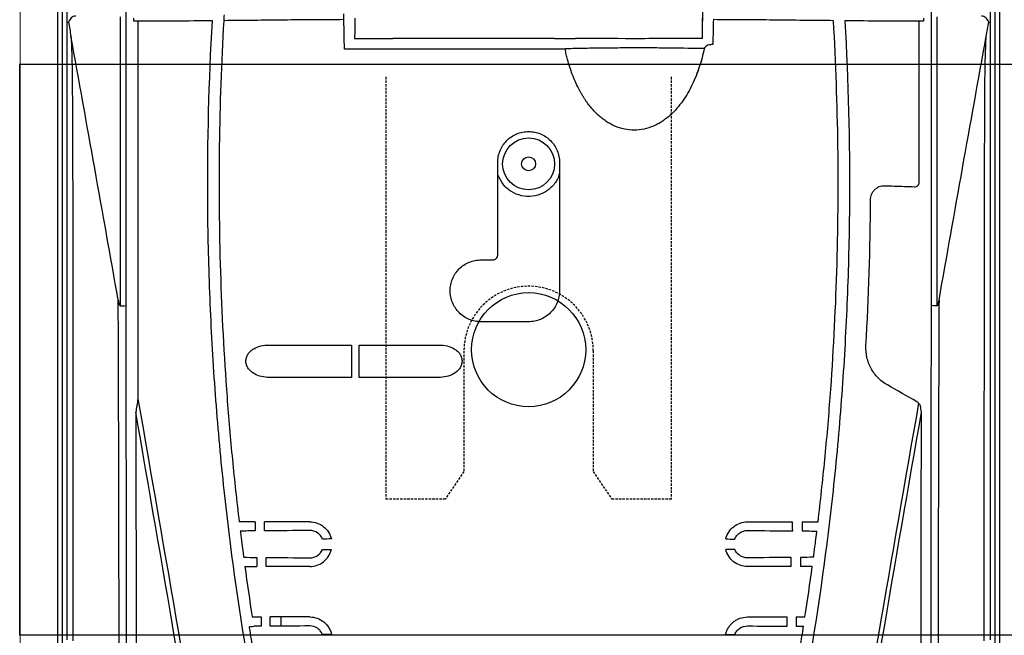
# Model space of a CAD drawing. Units: millimetres. Extents: x -3402 to 8400, y -2 to 6340.
# Drawn here: x 891 to 995, y 3841 to 3906 of the extents above; entities that cross this region are included whole.
import ezdxf
from ezdxf.enums import TextEntityAlignment as Align

# ---------------------------------------------------------------- set-up
doc = ezdxf.new("R2010")
doc.units = ezdxf.units.MM
doc.header["$MEASUREMENT"] = 0
doc.linetypes.add('DASHED2', pattern=[0.375, 0.25, -0.125])
doc.linetypes.add('HIDDEN', pattern=[0.375, 0.25, -0.125])
for name, color, linetype, lineweight in [('2DE_OBJ_LAMEL-APP', 130, 'Continuous', 25), ('2DE_OBJ_Lamel-DISTR', 255, 'Continuous', 18), ('2DE_TXTNUM', 11, 'Continuous', 9)]:
    doc.layers.add(name, color=color, linetype=linetype, lineweight=lineweight)
doc.layers.add('2DE_TXTPAR', color=41, linetype='Continuous')
doc.layers.add('Zaciski', color=30, linetype='DASHED2')
doc.layers.add('LAM_MONT', color=1, linetype='Continuous', plot=False)
doc.styles.add('CP_ATTR', font='ARIAL.TTF')
doc.styles.add('CP_ELATT', font='ARIAL.TTF')

# ---------------------------------------------------------------- blocks, each defined once
blk = doc.blocks.new('2dlam_73-20012-07_f4ws03w')
at = {"linetype": 'Continuous'}
blk.add_line((46.5, 1195), (46.5, 58.5), dxfattribs=at)
at = {"linetype": 'ByBlock', "style": 'CP_ATTR', "flags": 9}
for tag in ['NAME', 'NUMBER', 'GROUP', 'ARTICLE', 'ORDER-NO', 'PRODUCER', 'DN', 'PN', 'TEMPERATURE', 'VOLTAGE', 'POWER', 'FLOW', 'CHARACTER', 'OTHER']:
    blk.add_attdef(tag, text='', height=0.00005, dxfattribs=at).set_placement((-0.09, -0.02), align=Align.MIDDLE_LEFT)
at = {"layer": '2DE_TXTNUM', "linetype": 'ByBlock', "style": 'CP_ELATT', "width": 0.8, "flags": 8}
blk.add_attdef('TAG', text='', height=25.16, dxfattribs=at).set_placement((650, 1260), align=Align.CENTER)
at = {"layer": '2DE_TXTPAR', "linetype": 'ByBlock', "style": 'CP_ATTR', "width": 0.8, "flags": 8}
blk.add_attdef('PRODUCT-TYPE', text='', height=12, dxfattribs=at).set_placement((48, 11), align=Align.MIDDLE_LEFT)
blk = doc.blocks.new('LML_73_81005_01')
at = {"layer": 'LAM_MONT'}
blk.add_circle((0, 0), 6, dxfattribs=at)
blk = doc.blocks.new('2dlam_73-81005-07_zdtet18')
at = {"layer": 'LAM_MONT'}
blk.add_lwpolyline([(-0.04, -130), (1206.96, -130), (1206.96, -70), (-0.04, -70)], close=True, dxfattribs=at)
blk.add_blockref('LML_73_81005_01', (53.46, -100))
at = {"linetype": 'ByBlock', "style": 'CP_ATTR', "flags": 9}
for tag, p in [('NAME', (1.39, -129.4)), ('NUMBER', (1.39, -129.4)), ('GROUP', (1.39, -129.4)), ('ARTICLE', (1.39, -129.4)), ('ORDER-NO', (1.39, -129.4)), ('PRODUCER', (1.39, -129.4)), ('VOLTAGE', (1.4, -129.4)), ('POWER', (1.4, -129.4)), ('CHARACTER', (1.4, -129.4)), ('OTHER', (1.4, -129.4)), ('TAG', (1.4, -129.4))]:
    blk.add_attdef(tag, text='', height=0.0005, dxfattribs=at).set_placement(p, align=Align.MIDDLE_LEFT)
blk = doc.blocks.new('2dapa_ars26v_apa-04_f6pa639')
for p, q in [((-49.5, -240.12), (-49.5, 276.88)), ((49.5, 276.88), (49.5, -240.12)), ((-49, -273.71), (-49, -95.75)), ((49, -95.62), (49, -273.71)), ((-18.29, -152.25), (-18.29, -152.27)), ((16.29, -152.27), (16.29, -152.28)), ((18.29, -152.27), (18.29, -152.25)), ((0, -182.06), (0, -182.02)), ((-26.03, -213.11), (-26.03, -214.07))]:
    blk.add_line(p, q)
at = {"flags": 128}
blk.add_lwpolyline([(2.71, -152.27), (0.59, -152.27), (-1.54, -152.27), (-3.67, -152.27), (-5.79, -152.27), (-7.92, -152.27), (-10.04, -152.27), (-12.17, -152.27), (-14.29, -152.27)], dxfattribs=at)
for radius in [2.73, 0.733]:
    blk.add_circle((0, -165.46), radius)
for centre, start, end in [((-41.17, -159.29), 89.3633, 92.1596), ((41.17, -159.29), 87.8404, 90.6367)]:
    blk.add_arc(centre, 8.85, start, end)
for points, degree in [([(-48.5, -150.67), (-48.5, -147.97), (-48.5, -145.16), (-48.5, -142.22)], 3), ([(48.5, -142.22), (48.5, -145.16), (48.5, -147.97), (48.5, -150.67)], 3), ([(-42.91, -180.38), (-42.91, -170.25), (-42.91, -160.13), (-42.91, -150)], 3), ([(-42.34, -149.44), (-42.34, -159.74), (-42.34, -170.04), (-42.34, -180.35)], 3), ([(-19.42, -150.29), (-19.42, -150.07), (-19.42, -149.86), (-19.42, -149.68)], 3), ([(18.27, -149.51), (18.27, -150.44)], 1), ([(42.34, -180.35), (42.34, -170.04), (42.34, -159.74), (42.34, -149.44)], 3), ([(42.91, -150), (42.91, -160.13), (42.91, -170.25), (42.91, -180.38)], 3), ([(-48.5, -150.67), (-48.5, -150.62), (-48.45, -150.58), (-48.36, -150.54)], 3), ([(-48.36, -150.54), (-48.27, -151.04), (-48.2, -151.54), (-48.11, -152.04)], 3), ([(-41.5, -150.45), (-41.5, -150.34), (-41.5, -150.23), (-41.5, -150.14)], 3), ([(-33.24, -150.41), (-35.85, -150.44), (-38.46, -150.45), (-41.07, -150.44)], 3), ([(-41.07, -150.44), (-41.07, -163.68), (-41.07, -176.93), (-41.07, -190.17)], 3), ([(-32.05, -150.4), (-32.05, -150.41), (-32.05, -150.42), (-32.05, -150.43)], 3), ([(-18.27, -150.12), (-18.28, -150.83), (-18.28, -151.54), (-18.29, -152.25)], 3), ([(18.29, -152.25), (18.28, -151.54), (18.28, -150.83), (18.27, -150.12)], 3), ([(19.42, -150.29), (19.41, -150.62), (19.41, -150.95), (19.4, -151.28)], 3), ([(32.05, -150.43), (32.05, -150.42), (32.05, -150.41), (32.05, -150.4)], 3), ([(41.07, -150.44), (38.46, -150.45), (35.85, -150.44), (33.24, -150.41)], 3), ([(41.07, -167.36), (41.07, -161.72), (41.07, -156.08), (41.07, -150.44)], 3), ([(41.5, -150.14), (41.5, -150.23), (41.5, -150.34), (41.5, -150.45)], 3), ([(48.11, -152.04), (48.2, -151.54), (48.27, -151.04), (48.36, -150.54)], 3), ([(48.5, -150.67), (48.5, -150.62), (48.45, -150.58), (48.36, -150.54)], 3), ([(-43.14, -179.79), (-44.78, -170.53), (-46.43, -161.28), (-48.11, -152.04)], 3), ([(43.14, -179.79), (44.78, -170.53), (46.43, -161.28), (48.11, -152.04)], 3), ([(-18.29, -152.27), (-16.96, -152.27), (-15.63, -152.27), (-14.29, -152.27)], 3), ([(2.71, -152.27), (3.45, -152.27), (4.19, -152.27), (4.92, -152.27)], 3), ([(18.29, -152.27), (17.62, -152.27), (16.96, -152.27), (16.29, -152.27)], 3), ([(3.84, -153.41), (-3.9, -153.41), (-11.64, -153.41), (-19.36, -153.41)], 3), ([(3.83, -153.36), (3.83, -153.37), (3.83, -153.39), (3.84, -153.41)], 3), ([(18.46, -153.32), (18.46, -153.33), (18.46, -153.34), (18.46, -153.34)], 3), ([(-3.25, -175.06), (-3.25, -171.81), (-3.25, -168.56), (-3.25, -165.31)], 3), ([(3.25, -165.31), (3.25, -169.81), (3.25, -174.31), (3.25, -178.81)], 3), ([(35.46, -184.58), (35.75, -179.47), (35.91, -174.36), (35.94, -169.25)], 3), ([(-5, -175.56), (-4.58, -175.56), (-4.17, -175.56), (-3.75, -175.56)], 3), ([(0, -182.06), (-1.67, -182.06), (-3.33, -182.06), (-5, -182.06)], 3), ([(-27.34, -184.51), (-24.44, -184.51), (-21.53, -184.51), (-18.62, -184.51)], 3), ([(-17.82, -184.51), (-15.01, -184.51), (-12.2, -184.51), (-9.39, -184.51)], 3), ([(-18.61, -187.92), (-21.5, -187.92), (-24.38, -187.92), (-27.26, -187.92)], 3), ([(-9.46, -187.92), (-12.24, -187.92), (-15.03, -187.92), (-17.81, -187.92)], 3), ([(40.82, -190.47), (39.78, -189.88), (38.74, -189.3), (37.71, -188.71)], 3), ([(-41.07, -190.17), (-38.2, -206.54), (-35.4, -222.91), (-32.65, -239.28)], 3), ([(40.99, -190.63), (38.15, -206.84), (35.37, -223.06), (32.65, -239.28)], 3), ([(40.99, -190.63), (40.94, -190.56), (40.89, -190.51), (40.82, -190.47)], 3), ([(41.3, -191.56), (41.26, -191.35), (41.23, -191.14), (41.19, -190.92)], 3), ([(-33.13, -239.36), (-35.8, -223.43), (-38.52, -207.49), (-41.3, -191.56)], 3), ([(33.13, -239.36), (35.8, -223.42), (38.52, -207.49), (41.3, -191.56)], 3), ([(-28.76, -203.11), (-29.31, -203.11), (-29.87, -203.11), (-30.42, -203.11)], 3), ([(-28.76, -203.11), (-28.76, -203.43), (-28.76, -203.74), (-28.75, -204.06)], 3), ([(-27.76, -204.05), (-27.75, -203.74), (-27.75, -203.43), (-27.75, -203.11)], 3), ([(-23, -203.11), (-24.58, -203.11), (-26.17, -203.11), (-27.75, -203.11)], 3), ([(23, -203.11), (24.58, -203.11), (26.17, -203.11), (27.75, -203.11)], 3), ([(27.76, -204.05), (27.75, -203.74), (27.75, -203.43), (27.75, -203.11)], 3), ([(28.76, -203.11), (28.76, -203.43), (28.76, -203.74), (28.75, -204.06)], 3), ([(28.76, -203.11), (29.31, -203.11), (29.87, -203.11), (30.42, -203.11)], 3), ([(-28.75, -204.06), (-29.27, -204.06), (-29.79, -204.07), (-30.31, -204.07)], 3), ([(-23, -204.02), (-24.59, -204.03), (-26.17, -204.04), (-27.76, -204.05)], 3), ([(-20.72, -204.9), (-21.04, -204.91), (-21.35, -204.91), (-21.66, -204.91)], 3), ([(20.72, -204.9), (21.04, -204.91), (21.35, -204.91), (21.66, -204.91)], 3), ([(23, -204.02), (24.59, -204.03), (26.17, -204.04), (27.76, -204.05)], 3), ([(28.75, -204.06), (29.27, -204.06), (29.79, -204.07), (30.31, -204.07)], 3), ([(-29.95, -206.83), (-29.5, -206.84), (-29.04, -206.84), (-28.58, -206.84)], 3), ([(-28.58, -206.84), (-28.58, -207.16), (-28.58, -207.48), (-28.58, -207.8)], 3), ([(-27.6, -207.8), (-27.6, -207.48), (-27.6, -207.17), (-27.6, -206.85)], 3), ([(-27.6, -206.85), (-26.07, -206.86), (-24.53, -206.88), (-23, -206.89)], 3), ([(-21.66, -206), (-21.35, -206), (-21.04, -206), (-20.72, -206)], 3), ([(21.66, -206), (21.35, -206), (21.04, -206), (20.72, -206)], 3), ([(27.6, -206.85), (26.07, -206.86), (24.53, -206.88), (23, -206.89)], 3), ([(27.6, -207.8), (27.6, -207.48), (27.6, -207.17), (27.6, -206.85)], 3), ([(29.95, -206.83), (29.5, -206.84), (29.04, -206.84), (28.58, -206.84)], 3), ([(28.58, -206.84), (28.58, -207.16), (28.58, -207.48), (28.58, -207.8)], 3), ([(-29.82, -207.8), (-29.58, -209.57), (-29.33, -211.34), (-29.05, -213.11)], 3), ([(-29.82, -207.8), (-29.41, -207.8), (-28.99, -207.8), (-28.58, -207.8)], 3), ([(-23, -207.8), (-24.53, -207.8), (-26.07, -207.8), (-27.6, -207.8)], 3), ([(27.6, -207.8), (26.07, -207.8), (24.53, -207.8), (23, -207.8)], 3), ([(29.82, -207.8), (29.41, -207.8), (28.99, -207.8), (28.58, -207.8)], 3), ([(29.05, -213.11), (29.32, -211.34), (29.58, -209.57), (29.82, -207.8)], 3), ([(-29.05, -213.11), (-28.74, -213.11), (-28.43, -213.11), (-28.12, -213.11)], 3), ([(-28.12, -213.11), (-28.12, -213.44), (-28.12, -213.76), (-28.12, -214.09)], 3), ([(-27.17, -214.08), (-27.17, -213.76), (-27.17, -213.44), (-27.17, -213.11)], 3), ([(23, -213.11), (24.39, -213.11), (25.78, -213.11), (27.17, -213.11)], 3), ([(27.17, -214.08), (27.17, -213.76), (27.17, -213.44), (27.17, -213.11)], 3), ([(28.12, -213.11), (28.43, -213.11), (28.74, -213.11), (29.05, -213.11)], 3), ([(28.12, -213.11), (28.12, -213.44), (28.12, -213.76), (28.12, -214.09)], 3), ([(-28.12, -214.09), (-28.38, -214.09), (-28.64, -214.09), (-28.9, -214.09)], 3), ([(-23, -214.05), (-24.39, -214.06), (-25.78, -214.07), (-27.17, -214.08)], 3), ([(23, -214.05), (24.39, -214.06), (25.78, -214.07), (27.17, -214.08)], 3), ([(28.12, -214.09), (28.38, -214.09), (28.64, -214.09), (28.9, -214.09)], 3), ([(-20.72, -214.94), (-21.04, -214.94), (-21.36, -214.94), (-21.68, -214.94)], 3), ([(20.71, -214.94), (21.04, -214.94), (21.36, -214.94), (21.68, -214.94)], 3)]:
    blk.add_open_spline(points, degree=degree)
for points, knots in [([(-47.61, -149.92), (-47.69, -149.91), (-47.78, -149.93), (-47.94, -150), (-48.01, -150.05), (-48.2, -150.23), (-48.29, -150.38), (-48.36, -150.54)], [0, 0, 0, 0, 0.25, 0.25, 0.5, 0.5, 1, 1, 1, 1]), ([(-32.02, -149.79), (-32.03, -149.88), (-32.03, -149.97), (-32.04, -150.18), (-32.05, -150.29), (-32.05, -150.4)], [0, 0, 0, 0, 0.5, 0.5, 1, 1, 1, 1]), ([(48.36, -150.54), (48.33, -150.46), (48.29, -150.38), (48.19, -150.24), (48.14, -150.17), (48.01, -150.05), (47.94, -150), (47.78, -149.93), (47.69, -149.91), (47.61, -149.92)], [0, 0, 0, 0, 0.25, 0.25, 0.5, 0.5, 0.75, 0.75, 1, 1, 1, 1]), ([(-48.5, -215.5), (-48.5, -204.72), (-48.5, -193.92), (-48.5, -177.71), (-48.5, -172.3), (-48.5, -164.19), (-48.5, -161.48), (-48.5, -157.42), (-48.5, -156.07), (-48.5, -154.04), (-48.5, -153.36), (-48.5, -152.35), (-48.5, -152.01), (-48.5, -151.34), (-48.5, -151), (-48.5, -150.67)], [0, 0, 0, 0, 0.5, 0.5, 0.75, 0.75, 0.875, 0.875, 0.9375, 0.9375, 0.96875, 0.96875, 0.984375, 0.984375, 1, 1, 1, 1]), ([(-27.94, -226.28), (-29.18, -220.04), (-30.22, -213.78), (-31.49, -204.33), (-31.86, -201.17), (-32.51, -194.85), (-32.78, -191.69), (-33.22, -185.35), (-33.39, -182.18), (-33.63, -175.82), (-33.71, -172.65), (-33.77, -163.11), (-33.6, -156.76), (-33.24, -150.41)], [0, 0, 0, 0, 0.25, 0.25, 0.375, 0.375, 0.5, 0.5, 0.625, 0.625, 0.75, 0.75, 1, 1, 1, 1]), ([(-32.05, -150.43), (-32.55, -159.21), (-32.67, -168.02), (-32.26, -181.21), (-32.03, -185.6), (-31.54, -192.18), (-31.35, -194.37), (-30.92, -198.74), (-30.68, -200.93), (-30.42, -203.11)], [0, 0, 0, 0, 0.5, 0.5, 0.75, 0.75, 0.875, 0.875, 1, 1, 1, 1]), ([(-19.42, -150.29), (-21.53, -150.3), (-23.63, -150.31), (-27.84, -150.36), (-29.95, -150.38), (-32.05, -150.4)], [0, 0, 0, 0, 0.5, 0.5, 1, 1, 1, 1]), ([(-19.36, -153.41), (-19.37, -153.08), (-19.37, -152.74), (-19.38, -152.41), (-19.39, -151.7), (-19.41, -151), (-19.42, -150.29)], [0, 0, 0, 0, 0.001, 0.001, 0.001, 0.003115743, 0.003115743, 0.003115743, 0.003115743]), ([(32.05, -150.4), (29.95, -150.38), (27.84, -150.36), (23.63, -150.31), (21.53, -150.3), (19.42, -150.29)], [0, 0, 0, 0, 0.5, 0.5, 1, 1, 1, 1]), ([(33.24, -150.41), (33.6, -156.76), (33.77, -163.11), (33.71, -172.65), (33.63, -175.83), (33.39, -182.18), (33.22, -185.35), (32.78, -191.69), (32.51, -194.85), (31.86, -201.18), (31.49, -204.33), (30.22, -213.78), (29.18, -220.04), (27.94, -226.28)], [0, 0, 0, 0, 0.25, 0.25, 0.375, 0.375, 0.5, 0.5, 0.625, 0.625, 0.75, 0.75, 1, 1, 1, 1]), ([(30.42, -203.11), (30.68, -200.93), (30.92, -198.74), (31.35, -194.37), (31.54, -192.18), (32.03, -185.6), (32.26, -181.2), (32.67, -168.01), (32.55, -159.21), (32.05, -150.43)], [0, 0, 0, 0, 0.125, 0.125, 0.25, 0.25, 0.5, 0.5, 1, 1, 1, 1]), ([(48.5, -150.67), (48.5, -151), (48.5, -151.34), (48.5, -152.01), (48.5, -152.35), (48.5, -153.36), (48.5, -154.04), (48.5, -156.07), (48.5, -157.42), (48.5, -161.48), (48.5, -164.19), (48.5, -172.3), (48.5, -177.71), (48.5, -193.92), (48.5, -204.72), (48.5, -215.5)], [0, 0, 0, 0, 0.015625, 0.015625, 0.03125, 0.03125, 0.0625, 0.0625, 0.125, 0.125, 0.25, 0.25, 0.5, 0.5, 1, 1, 1, 1]), ([(-48.11, -152.04), (-48.08, -152.37), (-48.07, -152.7), (-48.04, -153.37), (-48.03, -153.7), (-48, -154.69), (-47.99, -155.36), (-47.97, -157.35), (-47.96, -158.67), (-47.94, -162.65), (-47.93, -165.31), (-47.92, -173.26), (-47.91, -178.56), (-47.9, -194.46), (-47.9, -205.04), (-47.9, -215.6)], [0, 0, 0, 0, 0.015625, 0.015625, 0.03125, 0.03125, 0.0625, 0.0625, 0.125, 0.125, 0.25, 0.25, 0.5, 0.5, 1, 1, 1, 1]), ([(19.4, -151.28), (19.39, -151.57), (19.39, -151.85), (19.38, -152.14), (19.38, -152.4), (19.37, -152.66), (19.37, -152.92)], [0, 0, 0, 0, 0.000858598, 0.000858598, 0.000858598, 0.001638596, 0.001638596, 0.001638596, 0.001638596]), ([(47.9, -215.6), (47.9, -205.04), (47.9, -194.46), (47.91, -178.56), (47.91, -173.26), (47.93, -165.31), (47.94, -162.65), (47.96, -158.67), (47.96, -157.35), (47.99, -155.36), (48, -154.69), (48.03, -153.7), (48.04, -153.37), (48.07, -152.7), (48.08, -152.37), (48.11, -152.04)], [0, 0, 0, 0, 0.5, 0.5, 0.75, 0.75, 0.875, 0.875, 0.9375, 0.9375, 0.96875, 0.96875, 0.984375, 0.984375, 1, 1, 1, 1]), ([(16.29, -152.28), (15.62, -152.28), (14.93, -152.28), (13.18, -152.29), (12.09, -152.29), (8.83, -152.29), (6.64, -152.28), (4.92, -152.27)], [0.1825997, 0.1825997, 0.1825997, 0.1825997, 0.3087859, 0.3087859, 0.5021059, 0.5021059, 0.888746, 0.888746, 0.888746, 0.888746]), ([(19.37, -152.92), (19.19, -152.91), (19.02, -152.93), (18.77, -153.02), (18.69, -153.06), (18.54, -153.17), (18.48, -153.24), (18.46, -153.32)], [0, 0, 0, 0, 0.5, 0.5, 0.75, 0.75, 1, 1, 1, 1]), ([(18.46, -153.34), (17.34, -153.31), (16.15, -153.3), (14.59, -153.28), (14.27, -153.28), (13.63, -153.27), (13.32, -153.27), (12.36, -153.27), (11.72, -153.26), (10.76, -153.27), (10.43, -153.27), (9.79, -153.27), (9.47, -153.27), (8.52, -153.28), (7.9, -153.28), (6.68, -153.3), (6.09, -153.31), (4.93, -153.33), (4.37, -153.34), (3.83, -153.36)], [0, 0, 0, 0, 0.25, 0.25, 0.3125, 0.3125, 0.375, 0.375, 0.5, 0.5, 0.5625, 0.5625, 0.625, 0.625, 0.75, 0.75, 0.875, 0.875, 1, 1, 1, 1]), ([(6.11, -158.95), (6.05, -158.86), (5.93, -158.69), (5.75, -158.42), (5.58, -158.14), (5.42, -157.85), (5.19, -157.41), (4.9, -156.81), (4.59, -156.05), (4.32, -155.27), (4.11, -154.57), (3.95, -153.95), (3.88, -153.59), (3.84, -153.41)], [0, 0, 0, 0, 0.052633, 0.106106, 0.160468, 0.215764, 0.272037, 0.406651, 0.54567, 0.679881, 0.818391, 0.908606, 1, 1, 1, 1]), ([(18.46, -153.32), (18.32, -153.98), (18.15, -154.62), (17.74, -155.88), (17.49, -156.51), (16.92, -157.71), (16.59, -158.28), (16.02, -159.09), (15.81, -159.36), (15.38, -159.86), (15.14, -160.1), (14.89, -160.33)], [0, 0, 0, 0, 0.25, 0.25, 0.5, 0.5, 0.75, 0.75, 0.875, 0.875, 1, 1, 1, 1]), ([(18.46, -153.34), (18.32, -153.99), (18.15, -154.63), (17.73, -155.9), (17.49, -156.52), (16.92, -157.71), (16.59, -158.28), (15.82, -159.37), (15.39, -159.88), (14.89, -160.33)], [0, 0, 0, 0, 0.25, 0.25, 0.5, 0.5, 0.75, 0.75, 1, 1, 1, 1]), ([(7.31, -160.32), (7.25, -160.26), (7.12, -160.15), (6.95, -159.97), (6.78, -159.78), (6.61, -159.59), (6.44, -159.38), (6.27, -159.17), (6.17, -159.02), (6.11, -158.95)], [0, 0, 0, 0, 0.135561, 0.273328, 0.413445, 0.556046, 0.701259, 0.849206, 1, 1, 1, 1]), ([(14.89, -160.33), (14.83, -160.39), (14.69, -160.51), (14.48, -160.68), (14.26, -160.84), (14.04, -160.99), (13.82, -161.13), (13.6, -161.26), (13.37, -161.37), (12.9, -161.59), (12.15, -161.84), (11.1, -161.96), (10.05, -161.84), (9.22, -161.57), (8.59, -161.26), (8.15, -160.99), (7.71, -160.67), (7.44, -160.44), (7.31, -160.32)], [0, 0, 0, 0, 0.0328809, 0.0652041, 0.0970153, 0.1283623, 0.1592953, 0.1898663, 0.2201294, 0.25014, 0.3765811, 0.4997864, 0.6233974, 0.7499089, 0.8101783, 0.8716625, 0.9348011, 1, 1, 1, 1]), ([(-3.25, -165.31), (-3.25, -165.09), (-3.23, -164.88), (-3.15, -164.46), (-3.08, -164.26), (-2.92, -163.86), (-2.82, -163.68), (-2.59, -163.32), (-2.45, -163.16), (-2.15, -162.86), (-1.98, -162.72), (-1.63, -162.49), (-1.44, -162.38), (-1.05, -162.22), (-0.84, -162.16), (-0.43, -162.08), (-0.21, -162.06), (0.21, -162.06), (0.43, -162.08), (0.84, -162.16), (1.04, -162.22), (1.44, -162.38), (1.63, -162.49), (1.98, -162.72), (2.14, -162.85), (2.45, -163.16), (2.58, -163.32), (2.82, -163.67), (2.92, -163.86), (3.08, -164.26), (3.15, -164.46), (3.23, -164.88), (3.25, -165.09), (3.25, -165.31)], [0, 0, 0, 0, 0.0625, 0.0625, 0.125, 0.125, 0.1875, 0.1875, 0.25, 0.25, 0.3125, 0.3125, 0.375, 0.375, 0.4375, 0.4375, 0.5, 0.5, 0.5625, 0.5625, 0.625, 0.625, 0.6875, 0.6875, 0.75, 0.75, 0.8125, 0.8125, 0.875, 0.875, 0.9375, 0.9375, 1, 1, 1, 1]), ([(3.22, -166.49), (3.18, -166.64), (3.06, -167.16), (2.47, -167.9), (1.54, -168.59), (0.41, -168.93), (-0.76, -168.87), (-1.84, -168.42), (-2.73, -167.66), (-3.06, -166.96), (-3.22, -166.62)], [0, 0, 0, 0, 0.052035, 0.187929, 0.323779, 0.459603, 0.595431, 0.731289, 0.86719, 1, 1, 1, 1]), ([(40.57, -167.86), (40.7, -167.87), (40.83, -167.82), (41.02, -167.63), (41.07, -167.5), (41.07, -167.36)], [0, 0, 0, 0, 0.5, 0.5, 1, 1, 1, 1]), ([(35.94, -169.25), (35.94, -169.05), (35.97, -168.86), (36.09, -168.58), (36.13, -168.49), (36.24, -168.33), (36.3, -168.25), (36.44, -168.11), (36.52, -168.05), (36.68, -167.94), (36.77, -167.89), (37.04, -167.78), (37.24, -167.75), (37.44, -167.75)], [0, 0, 0, 0, 0.25, 0.25, 0.375, 0.375, 0.5, 0.5, 0.625, 0.625, 0.75, 0.75, 1, 1, 1, 1]), ([(37.44, -167.75), (37.77, -167.77), (38.1, -167.78), (38.43, -167.79), (39.14, -167.81), (39.86, -167.84), (40.57, -167.86)], [0, 0, 0, 0, 0.001000001, 0.001000001, 0.001000001, 0.00315817, 0.00315817, 0.00315817, 0.00315817]), ([(-5, -182.06), (-5.21, -182.06), (-5.43, -182.03), (-5.84, -181.95), (-6.05, -181.89), (-6.44, -181.73), (-6.63, -181.63), (-6.98, -181.39), (-7.15, -181.25), (-7.45, -180.95), (-7.58, -180.79), (-7.82, -180.43), (-7.92, -180.25), (-8.08, -179.85), (-8.15, -179.65), (-8.23, -179.23), (-8.25, -179.02), (-8.25, -178.6), (-8.23, -178.38), (-8.15, -177.96), (-8.08, -177.76), (-7.92, -177.37), (-7.82, -177.18), (-7.59, -176.82), (-7.45, -176.66), (-7.15, -176.36), (-6.98, -176.22), (-6.63, -175.99), (-6.44, -175.89), (-6.05, -175.72), (-5.85, -175.66), (-5.43, -175.58), (-5.21, -175.56), (-5, -175.56)], [0, 0, 0, 0, 0.0625, 0.0625, 0.125, 0.125, 0.1875, 0.1875, 0.25, 0.25, 0.3125, 0.3125, 0.375, 0.375, 0.4375, 0.4375, 0.5, 0.5, 0.5625, 0.5625, 0.625, 0.625, 0.6875, 0.6875, 0.75, 0.75, 0.8125, 0.8125, 0.875, 0.875, 0.9375, 0.9375, 1, 1, 1, 1]), ([(-3.75, -175.56), (-3.62, -175.56), (-3.49, -175.5), (-3.3, -175.32), (-3.25, -175.19), (-3.25, -175.06)], [0, 0, 0, 0, 0.5, 0.5, 1, 1, 1, 1]), ([(3.25, -178.81), (3.25, -179.02), (3.23, -179.23), (3.15, -179.65), (3.08, -179.85), (2.92, -180.25), (2.82, -180.43), (2.59, -180.79), (2.45, -180.95), (2.15, -181.25), (1.99, -181.39), (1.63, -181.62), (1.44, -181.73), (1.05, -181.89), (0.85, -181.95), (0.43, -182.03), (0.21, -182.06), (0, -182.06)], [0, 0, 0, 0, 0.125, 0.125, 0.25, 0.25, 0.375, 0.375, 0.5, 0.5, 0.625, 0.625, 0.75, 0.75, 0.875, 0.875, 1, 1, 1, 1]), ([(-43.04, -219.66), (-43.05, -213.02), (-43.06, -206.38), (-43.08, -196.41), (-43.09, -193.08), (-43.11, -186.43), (-43.12, -183.11), (-43.14, -179.79)], [0, 0, 0, 0, 0.5, 0.5, 0.75, 0.75, 1, 1, 1, 1]), ([(-43.14, -179.79), (-43.13, -179.85), (-43.12, -179.92), (-43.1, -179.99), (-43.09, -180.04), (-43.08, -180.08), (-43.07, -180.13), (-43.06, -180.16), (-43.05, -180.19), (-43.04, -180.22), (-43.03, -180.24), (-43.02, -180.26), (-43.01, -180.28), (-43, -180.31), (-42.99, -180.33), (-42.97, -180.34), (-42.96, -180.35), (-42.96, -180.36), (-42.95, -180.36), (-42.94, -180.37), (-42.93, -180.37), (-42.92, -180.38), (-42.92, -180.38), (-42.92, -180.38), (-42.91, -180.38)], [0, 0, 0, 0, 0.0002101374, 0.0002101374, 0.0002101374, 0.0003530402, 0.0003530402, 0.0003530402, 0.0004508694, 0.0004508694, 0.0004508694, 0.0005185345, 0.0005185345, 0.0005185345, 0.0005888505, 0.0005888505, 0.0005888505, 0.0006172893, 0.0006172893, 0.0006172893, 0.0006463311, 0.0006463311, 0.0006463311, 0.0006592983, 0.0006592983, 0.0006592983, 0.0006592983]), ([(42.91, -180.38), (42.94, -180.38), (42.96, -180.36), (42.99, -180.31), (43.01, -180.29), (43.04, -180.21), (43.06, -180.16), (43.1, -180), (43.12, -179.89), (43.14, -179.79)], [0, 0, 0, 0, 0.125, 0.125, 0.25, 0.25, 0.5, 0.5, 1, 1, 1, 1]), ([(43.14, -179.79), (43.12, -183.11), (43.11, -186.43), (43.09, -193.08), (43.08, -196.41), (43.06, -206.38), (43.05, -213.02), (43.04, -219.66)], [0, 0, 0, 0, 0.25, 0.25, 0.5, 0.5, 1, 1, 1, 1]), ([(-42.91, -180.38), (-42.77, -180.38), (-42.62, -180.38), (-42.41, -180.36), (-42.34, -180.35), (-42.34, -180.35)], [0, 0, 0, 0, 0.5, 0.5, 1, 1, 1, 1]), ([(-42.34, -180.35), (-42.34, -183.6), (-42.33, -186.87), (-42.33, -193.39), (-42.32, -196.65), (-42.31, -206.44), (-42.31, -212.96), (-42.3, -219.47)], [0, 0, 0, 0, 0.25, 0.25, 0.5, 0.5, 1, 1, 1, 1]), ([(42.3, -219.47), (42.31, -212.96), (42.31, -206.44), (42.32, -196.65), (42.33, -193.39), (42.33, -186.87), (42.34, -183.6), (42.34, -180.35)], [0, 0, 0, 0, 0.5, 0.5, 0.75, 0.75, 1, 1, 1, 1]), ([(42.91, -180.38), (42.77, -180.38), (42.62, -180.38), (42.41, -180.36), (42.34, -180.35), (42.34, -180.35)], [0, 0, 0, 0, 0.5, 0.5, 1, 1, 1, 1]), ([(-27.26, -187.92), (-27.54, -187.92), (-27.81, -187.89), (-28.34, -187.76), (-28.59, -187.67), (-28.95, -187.47), (-29.06, -187.39), (-29.27, -187.21), (-29.36, -187.11), (-29.53, -186.89), (-29.59, -186.76), (-29.69, -186.51), (-29.71, -186.37), (-29.72, -186.1), (-29.7, -185.96), (-29.63, -185.7), (-29.57, -185.57), (-29.42, -185.34), (-29.33, -185.24), (-29.13, -185.05), (-29.01, -184.97), (-28.67, -184.76), (-28.41, -184.67), (-27.88, -184.54), (-27.61, -184.51), (-27.34, -184.51)], [0, 0, 0, 0, 0.125, 0.125, 0.25, 0.25, 0.3125, 0.3125, 0.375, 0.375, 0.4375, 0.4375, 0.5, 0.5, 0.5625, 0.5625, 0.625, 0.625, 0.6875, 0.6875, 0.75, 0.75, 0.875, 0.875, 1, 1, 1, 1]), ([(-18.62, -184.51), (-18.62, -185.08), (-18.62, -185.64), (-18.61, -186.21), (-18.61, -186.78), (-18.61, -187.35), (-18.61, -187.92)], [0, 0, 0, 0, 0.001691876, 0.001691876, 0.001691876, 0.003401982, 0.003401982, 0.003401982, 0.003401982]), ([(-17.81, -187.92), (-17.81, -187.35), (-17.81, -186.78), (-17.81, -186.21), (-17.82, -185.64), (-17.82, -185.08), (-17.82, -184.51)], [0, 0, 0, 0, 0.001710109, 0.001710109, 0.001710109, 0.003401983, 0.003401983, 0.003401983, 0.003401983]), ([(-9.39, -184.51), (-9.11, -184.51), (-8.84, -184.54), (-8.31, -184.67), (-8.05, -184.77), (-7.7, -184.98), (-7.59, -185.06), (-7.39, -185.24), (-7.29, -185.35), (-7.14, -185.58), (-7.08, -185.7), (-7.01, -185.97), (-6.99, -186.11), (-7, -186.38), (-7.03, -186.52), (-7.12, -186.77), (-7.19, -186.89), (-7.43, -187.23), (-7.65, -187.4), (-8.12, -187.67), (-8.38, -187.77), (-8.91, -187.89), (-9.18, -187.92), (-9.46, -187.92)], [0, 0, 0, 0, 0.125, 0.125, 0.25, 0.25, 0.3125, 0.3125, 0.375, 0.375, 0.4375, 0.4375, 0.5, 0.5, 0.5625, 0.5625, 0.625, 0.625, 0.75, 0.75, 0.875, 0.875, 1, 1, 1, 1]), ([(37.71, -188.71), (37.35, -188.51), (37.02, -188.26), (36.59, -187.82), (36.45, -187.66), (36.21, -187.33), (36.09, -187.15), (35.9, -186.79), (35.81, -186.6), (35.67, -186.21), (35.61, -186.02), (35.47, -185.41), (35.44, -184.99), (35.46, -184.58)], [0, 0, 0, 0, 0.25, 0.25, 0.375, 0.375, 0.5, 0.5, 0.625, 0.625, 0.75, 0.75, 1, 1, 1, 1]), ([(-41.07, -190.17), (-41.11, -190.4), (-41.15, -190.64), (-41.22, -191.1), (-41.26, -191.33), (-41.3, -191.56)], [0, 0, 0, 0, 0.5, 0.5, 1, 1, 1, 1]), ([(41.19, -190.92), (41.18, -190.86), (41.15, -190.8), (41.08, -190.71), (41.04, -190.67), (40.99, -190.63)], [0, 0, 0, 0, 0.5, 0.5, 1, 1, 1, 1]), ([(-41.3, -191.56), (-41.28, -195.82), (-41.28, -200.09), (-41.26, -208.61), (-41.26, -212.87), (-41.25, -217.13)], [0, 0, 0, 0, 0.5, 0.5, 1, 1, 1, 1]), ([(41.25, -217.13), (41.26, -212.87), (41.26, -208.61), (41.28, -200.09), (41.28, -195.82), (41.3, -191.56)], [0, 0, 0, 0, 0.5, 0.5, 1, 1, 1, 1]), ([(-23, -203.11), (-22.74, -203.11), (-22.48, -203.16), (-21.99, -203.33), (-21.76, -203.45), (-21.35, -203.78), (-21.17, -203.97), (-20.89, -204.41), (-20.78, -204.65), (-20.72, -204.9)], [0, 0, 0, 0, 0.25, 0.25, 0.5, 0.5, 0.75, 0.75, 1, 1, 1, 1]), ([(20.72, -204.9), (20.78, -204.65), (20.89, -204.41), (21.17, -203.97), (21.35, -203.78), (21.76, -203.45), (21.99, -203.33), (22.48, -203.16), (22.74, -203.11), (23, -203.11)], [0, 0, 0, 0, 0.25, 0.25, 0.5, 0.5, 0.75, 0.75, 1, 1, 1, 1]), ([(-30.31, -204.07), (-30.3, -204.11), (-30.3, -204.15), (-30.29, -204.18), (-30.24, -204.59), (-30.19, -205), (-30.14, -205.4), (-30.1, -205.73), (-30.06, -206.05), (-30.01, -206.38), (-29.99, -206.53), (-29.97, -206.68), (-29.95, -206.83)], [0.000118842, 0.000118842, 0.000118842, 0.000118842, 0.00023041, 0.00023041, 0.00023041, 0.001457467, 0.001457467, 0.001457467, 0.002441725, 0.002441725, 0.002441725, 0.002900845, 0.002900845, 0.002900845, 0.002900845]), ([(-21.66, -204.91), (-21.72, -204.78), (-21.79, -204.66), (-21.97, -204.43), (-22.08, -204.34), (-22.43, -204.1), (-22.71, -204.01), (-23, -204.02)], [0, 0, 0, 0, 0.25, 0.25, 0.5, 0.5, 1, 1, 1, 1]), ([(21.66, -204.91), (21.72, -204.78), (21.79, -204.66), (21.97, -204.43), (22.07, -204.34), (22.43, -204.1), (22.71, -204.01), (23, -204.02)], [0, 0, 0, 0, 0.25, 0.25, 0.5, 0.5, 1, 1, 1, 1]), ([(29.95, -206.83), (29.96, -206.76), (29.97, -206.69), (29.98, -206.62), (30.03, -206.21), (30.09, -205.81), (30.14, -205.4), (30.18, -205.08), (30.22, -204.75), (30.26, -204.43), (30.28, -204.31), (30.29, -204.19), (30.31, -204.07)], [0.000124227, 0.000124227, 0.000124227, 0.000124227, 0.000340715, 0.000340715, 0.000340715, 0.001567605, 0.001567605, 0.001567605, 0.002551862, 0.002551862, 0.002551862, 0.002906229, 0.002906229, 0.002906229, 0.002906229]), ([(-23, -207.8), (-22.74, -207.8), (-22.48, -207.75), (-21.99, -207.58), (-21.76, -207.46), (-21.35, -207.13), (-21.17, -206.94), (-20.89, -206.5), (-20.78, -206.26), (-20.72, -206)], [0, 0, 0, 0, 0.25, 0.25, 0.5, 0.5, 0.75, 0.75, 1, 1, 1, 1]), ([(-23, -206.89), (-22.86, -206.89), (-22.72, -206.87), (-22.44, -206.79), (-22.32, -206.73), (-21.96, -206.49), (-21.77, -206.26), (-21.66, -206)], [0, 0, 0, 0, 0.25, 0.25, 0.5, 0.5, 1, 1, 1, 1]), ([(23, -207.8), (22.74, -207.8), (22.48, -207.75), (21.98, -207.58), (21.76, -207.46), (21.34, -207.13), (21.17, -206.94), (20.89, -206.5), (20.78, -206.26), (20.72, -206)], [0, 0, 0, 0, 0.25, 0.25, 0.5, 0.5, 0.75, 0.75, 1, 1, 1, 1]), ([(23, -206.89), (22.86, -206.89), (22.72, -206.87), (22.44, -206.79), (22.32, -206.73), (21.96, -206.49), (21.77, -206.26), (21.66, -206)], [0, 0, 0, 0, 0.25, 0.25, 0.5, 0.5, 1, 1, 1, 1]), ([(-23, -213.11), (-23.59, -213.11), (-24.19, -213.11), (-24.78, -213.11), (-25.54, -213.11), (-26.29, -213.11), (-27.05, -213.11), (-27.09, -213.11), (-27.13, -213.11), (-27.17, -213.11)], [0, 0, 0, 0, 0.001786394, 0.001786394, 0.001786394, 0.004063589, 0.004063589, 0.004063589, 0.004184887, 0.004184887, 0.004184887, 0.004184887]), ([(-23, -213.11), (-22.73, -213.11), (-22.48, -213.16), (-21.98, -213.33), (-21.75, -213.46), (-21.33, -213.79), (-21.16, -213.99), (-20.87, -214.44), (-20.77, -214.68), (-20.72, -214.94)], [0, 0, 0, 0, 0.25, 0.25, 0.5, 0.5, 0.75, 0.75, 1, 1, 1, 1]), ([(20.71, -214.94), (20.74, -214.81), (20.78, -214.68), (20.88, -214.44), (20.94, -214.32), (21.08, -214.1), (21.16, -213.99), (21.34, -213.8), (21.43, -213.71), (21.64, -213.54), (21.75, -213.47), (21.98, -213.34), (22.1, -213.29), (22.47, -213.16), (22.73, -213.11), (23, -213.11)], [0, 0, 0, 0, 0.125, 0.125, 0.25, 0.25, 0.375, 0.375, 0.5, 0.5, 0.625, 0.625, 0.75, 0.75, 1, 1, 1, 1]), ([(-29.35, -214.14), (-29.35, -214.13), (-29.3, -214.12), (-29.14, -214.1), (-29.02, -214.1), (-28.9, -214.09)], [0, 0, 0, 0, 0.5, 0.5, 1, 1, 1, 1]), ([(-28.92, -216.77), (-28.94, -216.66), (-28.96, -216.55), (-28.98, -216.44), (-29.03, -216.11), (-29.09, -215.78), (-29.14, -215.45), (-29.21, -215.04), (-29.27, -214.64), (-29.33, -214.24), (-29.34, -214.2), (-29.34, -214.17), (-29.35, -214.14)], [0.000190149, 0.000190149, 0.000190149, 0.000190149, 0.000525001, 0.000525001, 0.000525001, 0.001530635, 0.001530635, 0.001530635, 0.002757146, 0.002757146, 0.002757146, 0.002856591, 0.002856591, 0.002856591, 0.002856591]), ([(-21.68, -214.94), (-21.74, -214.81), (-21.81, -214.69), (-21.98, -214.47), (-22.09, -214.37), (-22.44, -214.13), (-22.72, -214.05), (-23, -214.05)], [0, 0, 0, 0, 0.25, 0.25, 0.5, 0.5, 1, 1, 1, 1]), ([(21.68, -214.94), (21.74, -214.81), (21.81, -214.69), (21.98, -214.47), (22.09, -214.37), (22.44, -214.13), (22.72, -214.05), (23, -214.05)], [0, 0, 0, 0, 0.25, 0.25, 0.5, 0.5, 1, 1, 1, 1]), ([(28.46, -216.81), (28.47, -216.74), (28.48, -216.67), (28.5, -216.6), (28.56, -216.19), (28.63, -215.79), (28.69, -215.39), (28.75, -215.06), (28.8, -214.73), (28.85, -214.4), (28.87, -214.3), (28.88, -214.19), (28.9, -214.09)], [0.000147067, 0.000147067, 0.000147067, 0.000147067, 0.000364283, 0.000364283, 0.000364283, 0.001590378, 0.001590378, 0.001590378, 0.002594781, 0.002594781, 0.002594781, 0.002900028, 0.002900028, 0.002900028, 0.002900028])]:
    blk.add_open_spline(points, degree=3, knots=knots)
at = {"layer": 'Zaciski'}
for p, q in [((-15, -156.32), (-15, -200.71)), ((15, -156.32), (15, -200.71))]:
    blk.add_line(p, q, dxfattribs=at)
at = {"layer": 'Zaciski', "linetype": 'HIDDEN'}
for p, q in [((-6.8, -185.12), (-6.8, -197.82)), ((6.8, -185.12), (6.8, -197.82)), ((-6.8, -197.82), (-8.75, -200.71)), ((6.8, -197.82), (8.75, -200.71)), ((-8.75, -200.71), (-15, -200.71)), ((15, -200.71), (8.75, -200.71))]:
    blk.add_line(p, q, dxfattribs=at)
blk.add_arc((0, -185.12), 6.8, 0, 180, dxfattribs=at)
at = {"linetype": 'ByBlock', "style": 'CP_ATTR', "flags": 9}
for tag in ['NAME', 'NUMBER', 'GROUP', 'ARTICLE', 'ORDER-NO', 'PRODUCER', 'DN', 'PN', 'TEMPERATURE', 'VOLTAGE', 'POWER', 'FLOW', 'CHARACTER', 'OTHER', 'CURRENT']:
    blk.add_attdef(tag, text='', height=0.00005, dxfattribs=at).set_placement((-0.09, -0.02), align=Align.MIDDLE_LEFT)
at = {"layer": '2DE_TXTNUM', "linetype": 'ByBlock', "style": 'CP_ELATT', "width": 0.8, "flags": 8}
blk.add_attdef('TAG', text='', height=10, dxfattribs=at).set_placement((0, 261.25), align=Align.CENTER)
at = {"layer": '2DE_TXTPAR', "linetype": 'ByBlock', "style": 'CP_ATTR', "flags": 8}
blk.add_attdef('PRODUCT-TYPE', text='', height=7, dxfattribs=at).set_placement((0, 92), align=Align.CENTER)

msp = doc.modelspace()

# ---------------------------------------------------------------- block references
at = {"layer": '2DE_OBJ_LAMEL-APP'}
msp.add_blockref('2dapa_ars26v_apa-04_f6pa639', (944.96, 4055.8), dxfattribs=at)
at = {"layer": '2DE_OBJ_Lamel-DISTR'}
for name, p in [('2dlam_73-20012-07_f4ws03w', (845, 3251.05)), ('2dlam_73-81005-07_zdtet18', (891.5, 3970.8))]:
    msp.add_blockref(name, p, dxfattribs=at)

doc.saveas('drawing.dxf')
